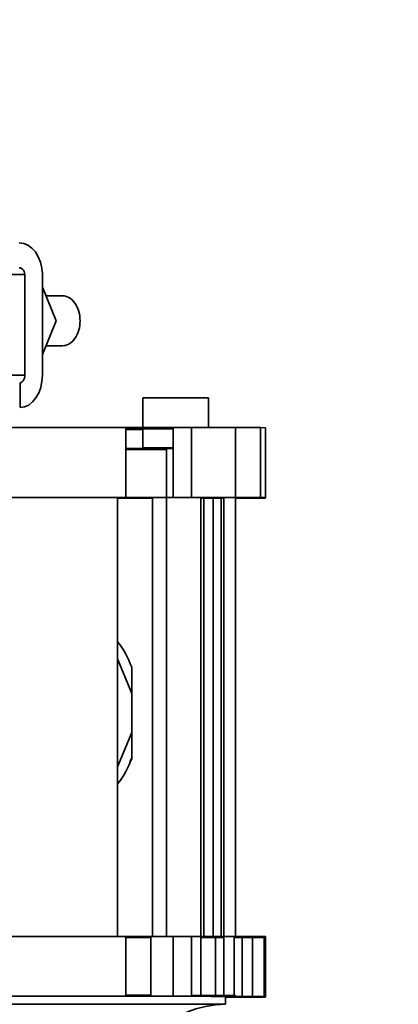
# Model space of a CAD drawing. Units: millimetres. Extents: x 100 to 12762, y 100 to 8300.
# Drawn here: x 8687 to 8725, y 5892 to 5991 of the extents above; entities that cross this region are included whole.
import ezdxf

# ---------------------------------------------------------------- set-up
doc = ezdxf.new("R2010")
doc.units = ezdxf.units.MM
doc.header["$LTSCALE"] = 20
doc.styles.add('SLDTEXTSTYLE1', font='TXT', dxfattribs={"width": 0.605})
doc.dimstyles.new('SLDDIMSTYLE4', dxfattribs={"dimtxt": 71.912923, "dimasz": 66.04, "dimexe": 0, "dimexo": 0.0625, "dimgap": 17.978231, "dimtad": 1, "dimdec": 0, "dimrnd": 1e-09, "dimzin": 12, "dimdsep": 46, "dimtxsty": 'SLDTEXTSTYLE1', "dimsah": 1, "dimcen": 0.09, "dimadec": 0, "dimazin": 3, "dimtfac": 1, "dimtdec": 0, "dimtofl": 0, "dimtmove": 0, "dimatfit": 3, "dimfxl": 1, "dimfrac": 2, "dimtolj": 1, "dimtzin": 12, "dimarcsym": 0})

# ---------------------------------------------------------------- blocks, each defined once
blk = doc.blocks.new('_D_22')
at = {"color": 7, "linetype": 'Continuous', "lineweight": 0}
for p, q in [((9201.188, 7551.117), (7374.201, 7551.117)), ((7414.201, 7551.117), (7414.201, 4833.123)), ((7874.201, 4833.123), (7374.201, 4833.123))]:
    blk.add_line(p, q, dxfattribs=at)
at = {"color": 7, "linetype": 'Continuous', "lineweight": 18}
for points in [[(7414.201, 7551.117), (7404.041, 7485.077), (7424.361, 7485.077)], [(7414.201, 4833.123), (7424.361, 4899.163), (7404.041, 4899.163)]]:
    blk.add_solid(points, dxfattribs=at)
at = {"color": 7, "linetype": 'Continuous', "lineweight": 18, "insert": (7318.702, 6082.367), "char_height": 74.0833, "attachment_point": 1, "rotation": 90, "style": 'SLDTEXTSTYLE1'}
blk.add_mtext('2718', dxfattribs=at)

msp = doc.modelspace()

# ---------------------------------------------------------------- linework, layer by layer
at = {"color": 7, "linetype": 'Continuous', "lineweight": 35}
for p, q in [((8687.1948929, 5968.0999723), (8686.7503894, 5968.1504754)), ((8687.6238837, 5967.9275701), (8687.1948929, 5968.0999723)), ((8687.1948929, 5968.0999723), (8687.6238837, 5967.9275701)), ((8688.0208107, 5967.6399202), (8687.6238837, 5967.9275701)), ((8688.3703598, 5967.2481206), (8688.0208107, 5967.6399202)), ((8688.659045, 5966.7672875), (8688.3703598, 5967.2481206)), ((8688.3703598, 5967.2481206), (8688.659045, 5966.7672875)), ((8688.8757282, 5966.2159722), (8688.659045, 5966.7672875)), ((8688.659045, 5966.7672875), (8688.8757282, 5966.2159722)), ((8686.864658, 5965.6457131), (8686.7503894, 5965.650476)), ((8686.9753295, 5965.6051367), (8686.864658, 5965.6457131)), ((8687.0768626, 5965.5307785), (8686.9753295, 5965.6051367)), ((8689.0120496, 5965.6154453), (8688.8757282, 5966.2159722)), ((8689.0440612, 5965.2188861), (8689.0120496, 5965.6154453)), ((8687.2948285, 5964.9904431), (8674.8497492, 5964.9818163)), ((8687.1641734, 5965.4263616), (8687.0768626, 5965.5307785)), ((8687.2328902, 5965.2971143), (8687.1641734, 5965.4263616)), ((8687.2795725, 5965.1495078), (8687.2328902, 5965.2971143)), ((8687.2795725, 5965.1495078), (8687.2948285, 5964.9904431)), ((8687.2948285, 5954.9201012), (8687.2948285, 5964.9904431)), ((8689.0625955, 5965.2188733), (8689.0440612, 5965.2188861)), ((8689.0625955, 5964.9892827), (8689.0625955, 5965.2188733)), ((8689.0625955, 5954.9188758), (8689.0625955, 5964.9888733)), ((8689.0625955, 5963.732418), (8690.4414401, 5960.3559089)), ((8691.0795615, 5962.8509577), (8689.4220829, 5962.8521066)), ((8690.4414401, 5960.3559089), (8689.0625955, 5956.9774882)), ((8689.4195562, 5957.8521072), (8691.0760956, 5957.8509589)), ((8687.2948285, 5954.9201012), (8674.8497492, 5954.9114743)), ((8687.2915071, 5954.7585032), (8687.2628695, 5954.6020099)), ((8687.294819, 5954.9201012), (8687.2915071, 5954.7585032)), ((8689.062586, 5954.9188758), (8689.0270928, 5954.2902776)), ((8686.9408403, 5954.1719687), (8686.8281285, 5954.1504249)), ((8686.8281285, 5954.1504249), (8686.8281285, 5951.6504255)), ((8687.045191, 5954.2379151), (8686.9408403, 5954.1719687)), ((8687.136549, 5954.3350321), (8687.045191, 5954.2379151)), ((8687.2103401, 5954.458457), (8687.136549, 5954.3350321)), ((8687.2628695, 5954.6020099), (8687.2103401, 5954.458457)), ((8688.9053962, 5953.6836775), (8689.0270928, 5954.2902776)), ((8688.4253187, 5952.6283339), (8688.7021915, 5953.1224789)), ((8688.9053962, 5953.6836775), (8688.7021915, 5953.1224789)), ((8687.2711572, 5951.7216478), (8687.6957271, 5951.914141)), ((8687.6957271, 5951.914141), (8688.0854598, 5952.2203071)), ((8688.0854598, 5952.2203071), (8688.4253187, 5952.6283339)), ((8699.1400285, 5952.6422151), (8699.1400285, 5949.6608228)), ((8705.7400285, 5949.655767), (8705.7400285, 5952.6422151)), ((8686.8281285, 5951.6504255), (8687.2711572, 5951.7216478)), ((8685.9487003, 5949.6632578), (8697.4400285, 5949.661338)), ((8697.4400285, 5949.661338), (8699.9435061, 5949.6605792)), ((8697.4400285, 5949.661338), (8697.4400285, 5942.6613397)), ((8698.4527303, 5949.6587728), (8697.4400285, 5949.6590837)), ((8697.4400285, 5949.5642434), (8699.1400285, 5949.564679)), ((8699.1400285, 5949.5624662), (8697.4400285, 5949.56203)), ((8697.4400285, 5949.5590834), (8698.4500883, 5949.5587729)), ((8699.1400285, 5949.4647096), (8697.4400285, 5949.4642818)), ((8698.2861021, 5949.5356728), (8698.1900285, 5949.5349966)), ((8698.1900285, 5949.5349966), (8698.2861021, 5949.5343204)), ((8698.5706309, 5949.536323), (8698.2861021, 5949.5356728)), ((8698.2861021, 5949.5343204), (8698.5706309, 5949.5336702)), ((8698.4500883, 5949.5587729), (8700.1082883, 5949.5579686)), ((8700.1134411, 5949.657968), (8698.4527303, 5949.6587728)), ((8699.0326805, 5949.5369222), (8698.5706309, 5949.536323)), ((8698.5706309, 5949.5336702), (8699.0326805, 5949.533071)), ((8699.6544946, 5949.5374474), (8699.0326805, 5949.5369222)), ((8699.0326805, 5949.533071), (8699.1400285, 5949.5329803)), ((8699.1400285, 5949.6584397), (8699.1400285, 5949.5584383)), ((8699.1400285, 5949.5370129), (8699.1400285, 5947.6276392)), ((8700.4121774, 5949.5378785), (8699.6544946, 5949.5374474)), ((8699.9435061, 5949.6605792), (8702.1710598, 5949.6594822)), ((8700.1082883, 5949.5579686), (8701.5100285, 5949.5569571)), ((8701.5200285, 5949.656957), (8700.1134411, 5949.657968)), ((8701.2766114, 5949.5381987), (8700.4121774, 5949.5378785)), ((8702.1710598, 5949.5383868), (8701.2766114, 5949.5381987)), ((8701.5100285, 5949.5569571), (8702.1710598, 5949.556051)), ((8702.1710598, 5949.656107), (8701.5200285, 5949.656957)), ((8702.1710598, 5949.6594822), (8704.0300285, 5949.6580939)), ((8702.1710598, 5949.6594822), (8702.1710598, 5942.6594838)), ((8704.0300285, 5949.6580939), (8708.4360166, 5949.6520984)), ((8704.0300285, 5949.6580939), (8704.0300285, 5942.6580956)), ((8708.4360166, 5949.6520984), (8710.9431507, 5949.6455982)), ((8708.4360166, 5949.6520984), (8708.4360166, 5942.6521)), ((8710.9431507, 5949.6455982), (8711.4400285, 5949.6388785)), ((8710.9431507, 5949.6455982), (8710.9431507, 5942.6455999)), ((8711.4400285, 5949.6388785), (8711.4400285, 5942.6388802)), ((8697.4400285, 5947.5590842), (8698.4527303, 5947.5587733)), ((8701.5200285, 5947.4652894), (8697.4400285, 5947.4642439)), ((8698.4527303, 5947.5587733), (8700.1134411, 5947.5579686)), ((8700.1134411, 5947.5579686), (8701.5200285, 5947.5569575)), ((8701.5200285, 5947.5569575), (8702.1710598, 5947.5560856)), ((8701.5200285, 5942.6598045), (8701.5200285, 5947.5569575)), ((8685.3844922, 5942.661217), (8696.6000285, 5942.6593433)), ((8697.4400285, 5942.6613397), (8685.9487003, 5942.6632595)), ((8698.4527303, 5942.6587745), (8696.6000285, 5942.6593433)), ((8696.6000285, 5898.6614906), (8696.6000285, 5942.6593433)), ((8700.1134411, 5942.5649301), (8696.6000285, 5942.5640299)), ((8699.9435061, 5942.6605809), (8697.4400285, 5942.6613397)), ((8700.1134411, 5942.6579697), (8698.4527303, 5942.6587745)), ((8702.1710598, 5942.6594838), (8699.9435061, 5942.6605809)), ((8701.5200286, 5942.6569587), (8700.1134411, 5942.6579697)), ((8700.1134411, 5942.6579697), (8700.1134411, 5898.6605078)), ((8701.5200285, 5942.6569587), (8705.0377781, 5942.6523655)), ((8701.5200285, 5942.6569587), (8701.5200285, 5898.659815)), ((8704.0300285, 5942.6580956), (8702.1710598, 5942.6594838)), ((8708.4360166, 5942.6521), (8704.0300285, 5942.6580956)), ((8704.9519047, 5942.6524776), (8704.9519047, 5898.6568517)), ((8705.2800285, 5942.566254), (8704.9519047, 5942.5661699)), ((8707.3704349, 5942.6474235), (8705.0377781, 5942.6523655)), ((8705.2800285, 5942.566254), (8706.200444, 5942.5665612)), ((8705.2800285, 5942.566254), (8705.2800285, 5898.6564052)), ((8705.2800285, 5942.5640431), (8706.200444, 5942.5642793)), ((8706.200444, 5942.5665612), (8707.0055453, 5942.5669971)), ((8706.200444, 5942.5665612), (8706.200444, 5898.6551527)), ((8706.4400285, 5942.6493947), (8706.4400285, 5942.5666909)), ((8707.0055453, 5942.5669971), (8707.2803796, 5942.5672263)), ((8707.0055453, 5942.5669971), (8707.0055453, 5898.6540572)), ((8707.2803796, 5942.5646384), (8707.0055453, 5942.5645411)), ((8707.2803796, 5942.6476143), (8707.2803796, 5898.6536832)), ((8708.3024424, 5942.6429389), (8707.3704349, 5942.6474235)), ((8708.3024424, 5942.6429389), (8708.4400285, 5942.6423323)), ((8710.9431507, 5942.6455999), (8708.4360166, 5942.6521)), ((8708.4400285, 5898.6521002), (8708.4400285, 5942.6423323)), ((8709.1177737, 5942.5655428), (8708.4400285, 5942.5651652)), ((8710.1375183, 5942.5664006), (8709.1177737, 5942.5655428)), ((8710.8846043, 5942.5673841), (8710.1375183, 5942.5664006)), ((8711.3278731, 5942.5684523), (8710.8846043, 5942.5673841)), ((8711.4400285, 5942.6388802), (8710.9431507, 5942.6455999)), ((8711.4400285, 5942.5695605), (8711.3278731, 5942.5684523)), ((8711.4400285, 5942.5695605), (8711.4400285, 5942.6388802)), ((8698.0297903, 5923.013557), (8696.6000285, 5926.4653065)), ((8698.0297903, 5916.4799523), (8698.0297903, 5925.6488505)), ((8696.6000285, 5915.6496323), (8698.0297903, 5919.1013818)), ((8697.8392603, 5916.1418849), (8698.0508918, 5916.5503905)), ((8685.9487003, 5898.6632701), (8697.4400285, 5898.6613503)), ((8697.4400285, 5898.6613503), (8699.9435061, 5898.6605915)), ((8697.4400285, 5898.6613503), (8697.4400285, 5892.6613517)), ((8698.4527303, 5898.658785), (8697.4400285, 5898.659096)), ((8699.9435061, 5898.5648971), (8697.4400285, 5898.5642557)), ((8699.9435061, 5898.5626846), (8697.4400285, 5898.5620423)), ((8699.9435061, 5898.6580626), (8698.4527303, 5898.658785)), ((8699.9435061, 5898.6605915), (8702.1710598, 5898.6594944)), ((8699.9435061, 5898.6605915), (8699.9435061, 5892.6605929)), ((8702.1710598, 5898.6594944), (8704.0300285, 5898.6581061)), ((8702.1710598, 5898.6594944), (8702.1710598, 5892.6594958)), ((8704.0300285, 5898.6581061), (8708.4360166, 5898.6521106)), ((8704.0300285, 5898.6581061), (8704.0300285, 5892.6581076)), ((8704.0300285, 5898.6536919), (8705.0377781, 5898.652376)), ((8704.9519047, 5898.6524882), (8704.9519047, 5892.7523741)), ((8705.2800285, 5898.5662645), (8704.9519047, 5898.5661805)), ((8706.4400285, 5898.5643513), (8704.9519047, 5898.5639695)), ((8707.3704349, 5898.6474341), (8705.0377781, 5898.652376)), ((8705.2800285, 5898.6518628), (8705.2800285, 5898.5662645)), ((8705.2800285, 5898.5662645), (8706.200444, 5898.5665718)), ((8706.200444, 5898.6499128), (8706.200444, 5898.5665718)), ((8707.0055453, 5898.5670077), (8706.200444, 5898.5665718)), ((8706.4400285, 5898.5643513), (8707.2803796, 5898.564649)), ((8706.4400285, 5898.5643513), (8706.4400285, 5892.7492315)), ((8707.0055453, 5898.6482071), (8707.0055453, 5898.5670077)), ((8707.2803796, 5898.5672369), (8707.0055453, 5898.5670077)), ((8707.2803796, 5898.6476248), (8707.2803796, 5892.7474568)), ((8707.3704349, 5898.6474341), (8708.3024424, 5898.6429494)), ((8708.4400285, 5898.6423428), (8708.3024424, 5898.6429494)), ((8708.3024424, 5892.7429508), (8708.3024424, 5898.6429494)), ((8708.3967866, 5898.5688642), (8708.3024424, 5898.568623)), ((8708.3024424, 5898.5650992), (8709.1177737, 5898.5655534)), ((8708.3967866, 5898.5688642), (8708.4400285, 5898.5695711)), ((8708.4360166, 5898.6521106), (8710.9431507, 5898.6456104)), ((8708.4400285, 5898.6423428), (8708.4400285, 5898.5695711)), ((8709.1177737, 5898.5655534), (8710.1375183, 5898.5664112)), ((8709.1177737, 5898.5655534), (8709.1177737, 5892.6503445)), ((8710.1375183, 5898.5664112), (8710.8846043, 5898.5673947)), ((8710.1375183, 5898.5664112), (8710.1375183, 5892.6477006)), ((8710.8846043, 5898.5673947), (8711.3278731, 5898.5684629)), ((8710.9431507, 5898.6456104), (8711.4400285, 5898.6388907)), ((8711.3278731, 5898.5684629), (8711.4400285, 5898.5695711)), ((8711.3278731, 5892.6404089), (8711.3278731, 5898.5684629)), ((8711.4400285, 5898.6388907), (8711.4400285, 5892.6388922)), ((8618.8829699, 5892.6574762), (8707.4400285, 5892.6574762)), ((8696.6000285, 5892.6593553), (8685.3844922, 5892.661229)), ((8697.4400285, 5892.6613517), (8685.9487003, 5892.6632715)), ((8695.4004817, 5892.6595557), (8695.4004817, 5892.6574762)), ((8698.4527303, 5892.6587865), (8696.6000285, 5892.6593553)), ((8698.4527303, 5892.7587865), (8697.4400285, 5892.7590974)), ((8699.9435061, 5892.6605929), (8697.4400285, 5892.6613517)), ((8699.9435061, 5892.7580641), (8698.4527303, 5892.7587865)), ((8698.4527303, 5892.7587865), (8698.4527303, 5892.6610448)), ((8698.4527303, 5892.6645166), (8699.9435061, 5892.6648986)), ((8700.1134411, 5892.6579817), (8698.4527303, 5892.6587865)), ((8702.1710598, 5892.6594958), (8699.9435061, 5892.6605929)), ((8704.0300285, 5892.6581076), (8702.1710598, 5892.6594958)), ((8704.0300285, 5892.7536089), (8704.9519047, 5892.7523741)), ((8704.0300285, 5892.6659457), (8705.2800285, 5892.666266)), ((8704.4939841, 5892.6574762), (8704.0300285, 5892.6581076)), ((8704.9519047, 5892.7523741), (8707.2803796, 5892.7474568)), ((8705.2800285, 5892.666266), (8706.194497, 5892.6665785)), ((8708.4360166, 5892.6521121), (8705.9970864, 5892.6554309)), ((8706.194497, 5892.6665785), (8706.9947588, 5892.6670165)), ((8706.4400285, 5892.6667129), (8706.4400285, 5892.6574762)), ((8706.9947588, 5892.6670165), (8707.6455868, 5892.6675605)), ((8707.2803796, 5892.7474568), (8708.3024424, 5892.7429508)), ((8707.4400285, 5892.6574762), (8707.4400285, 5892.6534674)), ((8707.4400285, 5892.6475949), (8707.4400285, 5891.8574762)), ((8708.4400285, 5892.6422888), (8707.4400285, 5892.6471006)), ((8707.6455868, 5892.6675605), (8708.1183322, 5892.6681867)), ((8707.867901, 5892.667855), (8707.867901, 5892.6528851)), ((8707.867901, 5892.6450418), (8707.867901, 5892.567855)), ((8708.1183322, 5892.6681867), (8708.392185, 5892.6688675)), ((8708.4400285, 5892.7422888), (8708.3024424, 5892.7429508)), ((8708.392185, 5892.6688675), (8708.4400285, 5892.6695725)), ((8708.392185, 5892.5688676), (8708.4400285, 5892.5695725)), ((8710.9431507, 5892.6456119), (8708.4360166, 5892.6521121)), ((8708.4400285, 5892.6695725), (8708.4400285, 5892.7422888)), ((8708.4400285, 5892.5695725), (8708.4400285, 5892.6422888)), ((8711.4400285, 5892.6388922), (8710.9431507, 5892.6456119)), ((8711.4400285, 5892.5695725), (8711.3278731, 5892.5684643)), ((8711.4400285, 5892.5695725), (8711.4400285, 5892.6388922)), ((8617.4400285, 5891.8574762), (8707.4400285, 5891.8574762)), ((8707.4400285, 5892.5673887), (8707.6455868, 5892.5675605)), ((8707.867901, 5892.5648585), (8707.4400285, 5892.564707)), ((8707.6455868, 5892.5675605), (8708.1183322, 5892.5681868)), ((8709.1177737, 5892.5655548), (8707.867901, 5892.5648585)), ((8708.1183322, 5892.5681868), (8708.392185, 5892.5688676)), ((8710.1375183, 5892.5664126), (8709.1177737, 5892.5655548)), ((8710.8846043, 5892.5673961), (8710.1375183, 5892.5664126)), ((8711.3278731, 5892.5684643), (8710.8846043, 5892.5673961))]:
    msp.add_line(p, q, dxfattribs=at)
msp.add_arc((8707.4400285, 5881.8574762), 10, 90, 180, dxfattribs=at)
for points, knots in [([(8691.0778285, 5957.8509589), (8691.2861619, 5957.8511033), (8691.5109275, 5957.9049559), (8691.9461409, 5958.1489223), (8692.1552396, 5958.339861), (8692.5004175, 5958.8282555), (8692.6353291, 5959.1240591), (8692.8076261, 5959.7396631), (8692.8455955, 5960.0575559), (8692.8455955, 5960.6468114), (8692.8076261, 5960.9646516), (8692.6353291, 5961.5800168), (8692.5004175, 5961.8756333), (8692.1552396, 5962.3635493), (8691.9461409, 5962.554198), (8691.5109275, 5962.797561), (8691.2861619, 5962.8511021), (8691.0778285, 5962.8509577)], [0, 0, 0, 0, 0.125, 0.125, 0.25, 0.25, 0.375, 0.375, 0.5, 0.5, 0.625, 0.625, 0.75, 0.75, 0.875, 0.875, 1, 1, 1, 1]), ([(8699.1400285, 5952.6349265), (8699.14093, 5952.6349679), (8699.1427263, 5952.6350503), (8699.1574294, 5952.6351733), (8699.1809523, 5952.635295), (8699.2141394, 5952.6354155), (8699.2567611, 5952.6355347), (8699.3088908, 5952.6356527), (8699.4267978, 5952.6358761), (8699.6614314, 5952.6361918), (8700.0908058, 5952.636555), (8700.6147539, 5952.6368527), (8701.109861, 5952.6370294), (8701.5184033, 5952.6371269), (8701.820694, 5952.6371771), (8702.1285315, 5952.6372084), (8702.3358848, 5952.6372122), (8702.4400285, 5952.6372141)], [0, 0, 0, 0, 0.03456276203, 0.06887523674, 0.10303689946, 0.1371485449, 0.17131141052, 0.20562628041, 0.24019260914, 0.37010728108, 0.50002991038, 0.6299445859, 0.7598672188, 0.82016894288, 0.87993167289, 0.9396953777, 1, 1, 1, 1]), ([(8702.4400285, 5952.6372141), (8702.4997023, 5952.6372135), (8702.6186172, 5952.6372122), (8702.7960116, 5952.637202), (8702.9716048, 5952.6371857), (8703.1453939, 5952.6371627), (8703.3173691, 5952.6371332), (8703.4875451, 5952.637097), (8703.8098919, 5952.6370153), (8704.2653301, 5952.6368526), (8704.7892121, 5952.636555), (8705.2186585, 5952.6361918), (8705.4736551, 5952.6358486), (8705.6142315, 5952.6355654), (8705.6866251, 5952.6353559), (8705.7317949, 5952.6351425), (8705.7372757, 5952.6349987), (8705.7400285, 5952.6349265)], [0, 0, 0, 0, 0.0345635812, 0.0688766137, 0.1030385621, 0.137150213, 0.1713127979, 0.2056270976, 0.2401925659, 0.3701072586, 0.5000299087, 0.629944605, 0.7598672587, 0.8201676671, 0.8799299689, 0.9396941132, 1, 1, 1, 1]), ([(8702.1710598, 5947.6326758), (8701.8485339, 5947.632701), (8701.3030089, 5947.6327438), (8700.6182924, 5947.633004), (8700.0897933, 5947.633298), (8699.6612939, 5947.6336648), (8699.2626253, 5947.6341973), (8699.0603332, 5947.6349277), (8699.2626253, 5947.6356582), (8699.6612939, 5947.6361907), (8700.0897933, 5947.6365575), (8700.6182924, 5947.6368515), (8701.3030089, 5947.6371117), (8701.8485339, 5947.6371544), (8702.1710598, 5947.6371797)], [0, 0, 0, 0, 0.09843676109, 0.16649737464, 0.23600233205, 0.30550728947, 0.37356790301, 0.5, 0.62643209699, 0.69449271053, 0.76399766795, 0.83350262536, 0.90156323891, 1, 1, 1, 1]), ([(8698.0297903, 5925.6488505), (8697.6437415, 5926.5663455), (8697.2568951, 5927.4857363), (8696.6013802, 5928.1806952), (8696.6000285, 5928.1821282)], [0, 0, 0, 0, 0.99793805794, 1, 1, 1, 1]), ([(8696.6000285, 5913.9459419), (8696.6013802, 5913.9473755), (8697.2568951, 5914.6426703), (8697.6437415, 5915.5622594), (8698.0297903, 5916.4799523)], [0, 0, 0, 0, 0.0020619421, 1, 1, 1, 1])]:
    msp.add_open_spline(points, degree=3, knots=knots, dxfattribs=at)

# ---------------------------------------------------------------- dimensions: what is measured, and where the dimension line sits
at = {"color": 7, "linetype": 'Continuous', "lineweight": 18}
dim = msp.add_linear_dim(base=(7414.2005822, 4833.123489), p1=(9221.187966, 7551.1174562), p2=(7894.2005822, 4833.123489), angle=90, dimstyle='SLDDIMSTYLE4', dxfattribs=at)
dim.commit()
dim.dimension.update_dxf_attribs({"geometry": '_D_22', "text_midpoint": (7414.2005822, 6192.1204726), "dimtype": 160})

doc.saveas('drawing.dxf')
